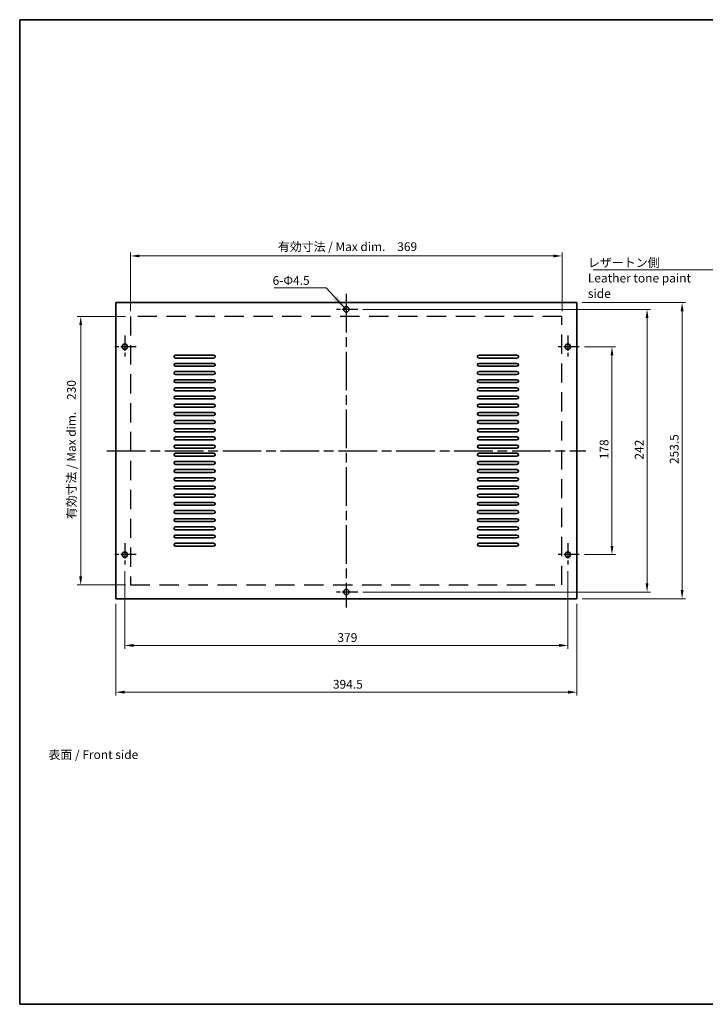
# Model space of a CAD drawing. Units: millimetres. Extents: x 80 to 10110, y 44 to 1590.
# Drawn here: x 7754 to 8341, y 44 to 887 of the extents above; entities that cross this region are included whole.
import ezdxf

# ---------------------------------------------------------------- set-up
doc = ezdxf.new("R2010")
doc.units = ezdxf.units.MM
doc.header["$LTSCALE"] = 5.5
doc.linetypes.add('ACISOTGL', pattern=[3, 2, -1])
doc.linetypes.add('AM_ISO08W050', pattern=[18, 12, -1.5, 3, -1.5])
doc.layers.get('Defpoints').update_dxf_attribs({"lineweight": 25})
for name, color, linetype, lineweight in [('AM_7', 4, 'AM_ISO08W050', 25), ('Border (ISO)', 7, 'Continuous', 35), ('Dimension (ISO)', 7, 'Continuous', 18), ('Dimension (ISO) @ 1', 7, 'Continuous', 18), ('Symbol (ISO)', 7, 'Continuous', 18), ('Visible (ISO)', 7, 'Continuous', 35)]:
    doc.layers.add(name, color=color, linetype=linetype, lineweight=lineweight)
doc.styles.add('Note Text (TK)', font='txt')
doc.dimstyles.new('Default - Method 1b (TK)', dxfattribs={"dimscale": 5.5, "dimtxt": 2.5, "dimasz": 2.5, "dimexe": 1, "dimexo": 1.5, "dimgap": 1, "dimtad": 1, "dimtoh": 1, "dimrnd": 1e-08, "dimdsep": 46, "dimtxsty": 'Note Text (TK)', "dimcen": 0.09, "dimdle": 5, "dimclrd": 100, "dimclre": 100, "dimclrt": 7, "dimadec": 1, "dimazin": 1, "dimtfac": 1, "dimtmove": 0, "dimatfit": 3, "dimfxl": 0, "dimtolj": 1, "dimlwd": -1, "dimlwe": -1, "dimarcsym": 0})
doc.dimstyles.new('Default - Method 1b (TK)$7', dxfattribs={"dimscale": 5.5, "dimtxt": 2.5, "dimasz": 2.5, "dimexe": 1, "dimexo": 1.5, "dimgap": 1, "dimtad": 1, "dimtoh": 1, "dimrnd": 1e-08, "dimdsep": 46, "dimtxsty": 'Note Text (TK)', "dimcen": 0.09, "dimdle": 5, "dimclrd": 256, "dimclre": 100, "dimclrt": 7, "dimadec": 1, "dimazin": 1, "dimtfac": 1, "dimtmove": 0, "dimatfit": 3, "dimfxl": 0, "dimtolj": 1, "dimlwd": -1, "dimlwe": -1, "dimarcsym": 0})

# ---------------------------------------------------------------- blocks, each defined once
blk = doc.blocks.new('図面枠 tk図枠')
at = {"layer": 'Border (ISO)'}
for p, q in [((14.5, 289), (405.5, 289)), ((14.5, 289), (14.5, 8)), ((14.5, 8), (405.5, 8))]:
    blk.add_line(p, q, dxfattribs=at)
blk = doc.blocks.new('*D24')
at = {"layer": 'Defpoints', "color": 0, "transparency": 16777216}
for p in [(7849.17, 633), (7806.42, 403), (7849.17, 403)]:
    blk.add_point(p, dxfattribs=at)
at = {"layer": 'Dimension (ISO)', "color": 100, "transparency": 16777216}
for p, q in [((7844.67, 633), (7803.42, 633)), ((7806.42, 625.5), (7806.42, 410.5)), ((7844.67, 403), (7803.42, 403))]:
    blk.add_line(p, q, dxfattribs=at)
for points in [[(7805.17, 625.5), (7807.67, 625.5), (7806.42, 633)], [(7805.17, 410.5), (7807.67, 410.5), (7806.42, 403)]]:
    blk.add_solid(points, dxfattribs=at)
at = {"layer": 'Dimension (ISO)', "color": 7, "transparency": 16777216, "insert": (7798.5, 459.32), "char_height": 7.5, "attachment_point": 4, "rotation": 90, "style": 'Note Text (TK)'}
blk.add_mtext('\\A1;\\fＭＳ Ｐゴシック|b0|i0;\\H7.4619;有効寸法 / Max dim.\u3000230', dxfattribs=at)
blk = doc.blocks.new('*D25')
at = {"layer": 'Defpoints', "color": 0, "transparency": 16777216}
for p in [(7849.17, 684.75), (7849.17, 633), (8218.17, 633)]:
    blk.add_point(p, dxfattribs=at)
at = {"layer": 'Dimension (ISO)', "color": 100, "transparency": 16777216}
for p, q in [((7849.17, 637.5), (7849.17, 687.75)), ((8210.67, 684.75), (7856.67, 684.75)), ((8218.17, 637.5), (8218.17, 687.75))]:
    blk.add_line(p, q, dxfattribs=at)
for points in [[(7856.67, 686), (7856.67, 683.5), (7849.17, 684.75)], [(8210.67, 686), (8210.67, 683.5), (8218.17, 684.75)]]:
    blk.add_solid(points, dxfattribs=at)
at = {"layer": 'Dimension (ISO)', "color": 7, "transparency": 16777216, "insert": (7975.09, 692.67), "char_height": 7.5, "attachment_point": 4, "style": 'Note Text (TK)'}
blk.add_mtext('\\A1;\\fＭＳ Ｐゴシック|b0|i0;\\H7.4619;有効寸法 / Max dim.\u3000369', dxfattribs=at)
blk = doc.blocks.new('*D26')
at = {"layer": 'Defpoints', "color": 0, "transparency": 16777216}
for p in [(7844.17, 419.25), (8223.17, 419.25), (8223.17, 351.25)]:
    blk.add_point(p, dxfattribs=at)
at = {"layer": 'Dimension (ISO)', "color": 100, "transparency": 16777216}
for p, q in [((7844.17, 414.75), (7844.17, 348.25)), ((8223.17, 414.75), (8223.17, 348.25)), ((7851.67, 351.25), (8215.67, 351.25))]:
    blk.add_line(p, q, dxfattribs=at)
for points in [[(7851.67, 352.5), (7851.67, 350), (7844.17, 351.25)], [(8215.67, 352.5), (8215.67, 350), (8223.17, 351.25)]]:
    blk.add_solid(points, dxfattribs=at)
at = {"layer": 'Dimension (ISO)', "color": 7, "transparency": 16777216, "insert": (8026.06, 358), "char_height": 7.5, "attachment_point": 4, "style": 'Note Text (TK)'}
blk.add_mtext('\\A1;379', dxfattribs=at)
blk = doc.blocks.new('*D27')
at = {"layer": 'Defpoints', "color": 0, "transparency": 16777216}
for p in [(7836.42, 391.25), (8230.92, 391.25), (8230.92, 311.25)]:
    blk.add_point(p, dxfattribs=at)
at = {"layer": 'Dimension (ISO)', "color": 100, "transparency": 16777216}
for p, q in [((7836.42, 386.75), (7836.42, 308.25)), ((8230.92, 386.75), (8230.92, 308.25)), ((7843.92, 311.25), (8223.42, 311.25))]:
    blk.add_line(p, q, dxfattribs=at)
for points in [[(7843.92, 312.5), (7843.92, 310), (7836.42, 311.25)], [(8223.42, 312.5), (8223.42, 310), (8230.92, 311.25)]]:
    blk.add_solid(points, dxfattribs=at)
at = {"layer": 'Dimension (ISO)', "color": 7, "transparency": 16777216, "insert": (8022.2, 318), "char_height": 7.5, "attachment_point": 4, "style": 'Note Text (TK)'}
blk.add_mtext('\\A1;394.5', dxfattribs=at)
blk = doc.blocks.new('*D28')
at = {"layer": 'Defpoints', "color": 0, "transparency": 16777216}
for p in [(8232.92, 607), (8232.92, 429), (8260.92, 429)]:
    blk.add_point(p, dxfattribs=at)
at = {"layer": 'Dimension (ISO)', "color": 100, "transparency": 16777216}
for p, q in [((8237.42, 607), (8263.92, 607)), ((8260.92, 599.5), (8260.92, 436.5)), ((8237.42, 429), (8263.92, 429))]:
    blk.add_line(p, q, dxfattribs=at)
for points in [[(8259.67, 599.5), (8262.17, 599.5), (8260.92, 607)], [(8259.67, 436.5), (8262.17, 436.5), (8260.92, 429)]]:
    blk.add_solid(points, dxfattribs=at)
at = {"layer": 'Dimension (ISO)', "color": 7, "transparency": 16777216, "insert": (8254.17, 510.65), "char_height": 7.5, "attachment_point": 4, "rotation": 90, "style": 'Note Text (TK)'}
blk.add_mtext('\\A1;178', dxfattribs=at)
blk = doc.blocks.new('*D29')
at = {"layer": 'Defpoints', "color": 0, "transparency": 16777216}
for p in [(8043.42, 639), (8043.42, 397), (8290.92, 397)]:
    blk.add_point(p, dxfattribs=at)
at = {"layer": 'Dimension (ISO)', "color": 100, "transparency": 16777216}
for p, q in [((8047.92, 639), (8293.92, 639)), ((8290.92, 631.5), (8290.92, 404.5)), ((8047.92, 397), (8293.92, 397))]:
    blk.add_line(p, q, dxfattribs=at)
for points in [[(8289.67, 631.5), (8292.17, 631.5), (8290.92, 639)], [(8289.67, 404.5), (8292.17, 404.5), (8290.92, 397)]]:
    blk.add_solid(points, dxfattribs=at)
at = {"layer": 'Dimension (ISO)', "color": 7, "transparency": 16777216, "insert": (8284.17, 510.37), "char_height": 7.5, "attachment_point": 4, "rotation": 90, "style": 'Note Text (TK)'}
blk.add_mtext('\\A1;242', dxfattribs=at)
blk = doc.blocks.new('*D30')
at = {"layer": 'Defpoints', "color": 0, "transparency": 16777216}
for p in [(8230.92, 644.75), (8320.92, 644.75), (8230.92, 391.25)]:
    blk.add_point(p, dxfattribs=at)
at = {"layer": 'Dimension (ISO)', "color": 100, "transparency": 16777216}
for p, q in [((8235.42, 644.75), (8323.92, 644.75)), ((8320.92, 398.75), (8320.92, 637.25)), ((8235.42, 391.25), (8323.92, 391.25))]:
    blk.add_line(p, q, dxfattribs=at)
for points in [[(8319.67, 637.25), (8322.17, 637.25), (8320.92, 644.75)], [(8319.67, 398.75), (8322.17, 398.75), (8320.92, 391.25)]]:
    blk.add_solid(points, dxfattribs=at)
at = {"layer": 'Dimension (ISO)', "color": 7, "transparency": 16777216, "insert": (8314.17, 506.54), "char_height": 7.5, "attachment_point": 4, "rotation": 90, "style": 'Note Text (TK)'}
blk.add_mtext('\\A1;253.5', dxfattribs=at)

msp = doc.modelspace()

# ---------------------------------------------------------------- linework, layer by layer
at = {"layer": 'AM_7', "ltscale": 0.5}
for p, q in [((8033.6665, 652.25), (8033.6665, 383.75)), ((7828.9165, 518), (8238.4165, 518))]:
    msp.add_line(p, q, dxfattribs=at)
at = {"layer": 'AM_7', "linetype": 'ACISOTGL', "ltscale": 1.5}
for p, q in [((8218.1665, 633), (7849.1665, 633)), ((7849.1665, 633), (7849.1665, 403)), ((8218.1665, 403), (8218.1665, 633)), ((7849.1665, 403), (8218.1665, 403))]:
    msp.add_line(p, q, dxfattribs=at)
at = {"layer": 'AM_7', "ltscale": 0.2}
for p, q in [((8043.4165, 639), (8023.9165, 639)), ((7844.1665, 616.75), (7844.1665, 597.25)), ((8223.1665, 616.75), (8223.1665, 597.25)), ((7853.9165, 607), (7834.4165, 607)), ((8232.9165, 607), (8213.4165, 607)), ((7844.1665, 438.75), (7844.1665, 419.25)), ((8223.1665, 438.75), (8223.1665, 419.25)), ((7853.9165, 429), (7834.4165, 429)), ((8232.9165, 429), (8213.4165, 429)), ((8043.4165, 397), (8023.9165, 397))]:
    msp.add_line(p, q, dxfattribs=at)
at = {"layer": 'Visible (ISO)'}
for p, q in [((8230.9165, 644.75), (7836.4165, 644.75)), ((7836.4165, 644.75), (7836.4165, 391.25)), ((8230.9165, 391.25), (8230.9165, 644.75)), ((7887.6665, 599.75), (7920.1665, 599.75)), ((8147.1665, 599.75), (8179.6665, 599.75)), ((7920.1665, 597.25), (7887.6665, 597.25)), ((7887.6665, 592.75), (7920.1665, 592.75)), ((7920.1665, 590.25), (7887.6665, 590.25)), ((8179.6665, 597.25), (8147.1665, 597.25)), ((8147.1665, 592.75), (8179.6665, 592.75)), ((8179.6665, 590.25), (8147.1665, 590.25)), ((7887.6665, 585.75), (7920.1665, 585.75)), ((7920.1665, 583.25), (7887.6665, 583.25)), ((8147.1665, 585.75), (8179.6665, 585.75)), ((8179.6665, 583.25), (8147.1665, 583.25)), ((7887.6665, 578.75), (7920.1665, 578.75)), ((7920.1665, 576.25), (7887.6665, 576.25)), ((8147.1665, 578.75), (8179.6665, 578.75)), ((8179.6665, 576.25), (8147.1665, 576.25)), ((7887.6665, 571.75), (7920.1665, 571.75)), ((7920.1665, 569.25), (7887.6665, 569.25)), ((8147.1665, 571.75), (8179.6665, 571.75)), ((8179.6665, 569.25), (8147.1665, 569.25)), ((7887.6665, 564.75), (7920.1665, 564.75)), ((7920.1665, 562.25), (7887.6665, 562.25)), ((7887.6665, 557.75), (7920.1665, 557.75)), ((8147.1665, 564.75), (8179.6665, 564.75)), ((8179.6665, 562.25), (8147.1665, 562.25)), ((8147.1665, 557.75), (8179.6665, 557.75)), ((7920.1665, 555.25), (7887.6665, 555.25)), ((7887.6665, 550.75), (7920.1665, 550.75)), ((7920.1665, 548.25), (7887.6665, 548.25)), ((8179.6665, 555.25), (8147.1665, 555.25)), ((8147.1665, 550.75), (8179.6665, 550.75)), ((8179.6665, 548.25), (8147.1665, 548.25)), ((7887.6665, 543.75), (7920.1665, 543.75)), ((7920.1665, 541.25), (7887.6665, 541.25)), ((8147.1665, 543.75), (8179.6665, 543.75)), ((8179.6665, 541.25), (8147.1665, 541.25)), ((7887.6665, 536.75), (7920.1665, 536.75)), ((7920.1665, 534.25), (7887.6665, 534.25)), ((8147.1665, 536.75), (8179.6665, 536.75)), ((8179.6665, 534.25), (8147.1665, 534.25)), ((7887.6665, 529.75), (7920.1665, 529.75)), ((7920.1665, 527.25), (7887.6665, 527.25)), ((7887.6665, 522.75), (7920.1665, 522.75)), ((8147.1665, 529.75), (8179.6665, 529.75)), ((8179.6665, 527.25), (8147.1665, 527.25)), ((8147.1665, 522.75), (8179.6665, 522.75)), ((7920.1665, 520.25), (7887.6665, 520.25)), ((7887.6665, 515.75), (7920.1665, 515.75)), ((8179.6665, 520.25), (8147.1665, 520.25)), ((8147.1665, 515.75), (8179.6665, 515.75)), ((7920.1665, 513.25), (7887.6665, 513.25)), ((7887.6665, 508.75), (7920.1665, 508.75)), ((7920.1665, 506.25), (7887.6665, 506.25)), ((8179.6665, 513.25), (8147.1665, 513.25)), ((8147.1665, 508.75), (8179.6665, 508.75)), ((8179.6665, 506.25), (8147.1665, 506.25)), ((7887.6665, 501.75), (7920.1665, 501.75)), ((7920.1665, 499.25), (7887.6665, 499.25)), ((8147.1665, 501.75), (8179.6665, 501.75)), ((8179.6665, 499.25), (8147.1665, 499.25)), ((7887.6665, 494.75), (7920.1665, 494.75)), ((7920.1665, 492.25), (7887.6665, 492.25)), ((8147.1665, 494.75), (8179.6665, 494.75)), ((8179.6665, 492.25), (8147.1665, 492.25)), ((7887.6665, 487.75), (7920.1665, 487.75)), ((7920.1665, 485.25), (7887.6665, 485.25)), ((7887.6665, 480.75), (7920.1665, 480.75)), ((8147.1665, 487.75), (8179.6665, 487.75)), ((8179.6665, 485.25), (8147.1665, 485.25)), ((8147.1665, 480.75), (8179.6665, 480.75)), ((7920.1665, 478.25), (7887.6665, 478.25)), ((7887.6665, 473.75), (7920.1665, 473.75)), ((8179.6665, 478.25), (8147.1665, 478.25)), ((8147.1665, 473.75), (8179.6665, 473.75)), ((7920.1665, 471.25), (7887.6665, 471.25)), ((7887.6665, 466.75), (7920.1665, 466.75)), ((7920.1665, 464.25), (7887.6665, 464.25)), ((8179.6665, 471.25), (8147.1665, 471.25)), ((8147.1665, 466.75), (8179.6665, 466.75)), ((8179.6665, 464.25), (8147.1665, 464.25)), ((7887.6665, 459.75), (7920.1665, 459.75)), ((7920.1665, 457.25), (7887.6665, 457.25)), ((8147.1665, 459.75), (8179.6665, 459.75)), ((8179.6665, 457.25), (8147.1665, 457.25)), ((7887.6665, 452.75), (7920.1665, 452.75)), ((7920.1665, 450.25), (7887.6665, 450.25)), ((8147.1665, 452.75), (8179.6665, 452.75)), ((8179.6665, 450.25), (8147.1665, 450.25)), ((7887.6665, 445.75), (7920.1665, 445.75)), ((7920.1665, 443.25), (7887.6665, 443.25)), ((7887.6665, 438.75), (7920.1665, 438.75)), ((8147.1665, 445.75), (8179.6665, 445.75)), ((8179.6665, 443.25), (8147.1665, 443.25)), ((8147.1665, 438.75), (8179.6665, 438.75)), ((7920.1665, 436.25), (7887.6665, 436.25)), ((8179.6665, 436.25), (8147.1665, 436.25)), ((7836.4165, 391.25), (8230.9165, 391.25))]:
    msp.add_line(p, q, dxfattribs=at)
for centre in [(8033.6665, 639), (7844.1665, 607), (8223.1665, 607), (7844.1665, 429), (8223.1665, 429), (8033.6665, 397)]:
    msp.add_circle(centre, 2.25, dxfattribs=at)
for centre, start, end in [((7887.6665, 598.5), 90, 270), ((7920.1665, 598.5), 270, 90), ((8147.1665, 598.5), 90, 270), ((8179.6665, 598.5), 270, 90), ((7887.6665, 591.5), 90, 270), ((7920.1665, 591.5), 270, 90), ((8147.1665, 591.5), 90, 270), ((8179.6665, 591.5), 270, 90), ((7887.6665, 584.5), 90, 270), ((7920.1665, 584.5), 270, 90), ((8147.1665, 584.5), 90, 270), ((8179.6665, 584.5), 270, 90), ((7887.6665, 577.5), 90, 270), ((7920.1665, 577.5), 270, 90), ((8147.1665, 577.5), 90, 270), ((8179.6665, 577.5), 270, 90), ((7887.6665, 570.5), 90, 270), ((7920.1665, 570.5), 270, 90), ((8147.1665, 570.5), 90, 270), ((8179.6665, 570.5), 270, 90), ((7887.6665, 563.5), 90, 270), ((7887.6665, 556.5), 90, 270), ((7920.1665, 563.5), 270, 90), ((7920.1665, 556.5), 270, 90), ((8147.1665, 563.5), 90, 270), ((8147.1665, 556.5), 90, 270), ((8179.6665, 563.5), 270, 90), ((8179.6665, 556.5), 270, 90), ((7887.6665, 549.5), 90, 270), ((7920.1665, 549.5), 270, 90), ((8147.1665, 549.5), 90, 270), ((8179.6665, 549.5), 270, 90), ((7887.6665, 542.5), 90, 270), ((7920.1665, 542.5), 270, 90), ((8147.1665, 542.5), 90, 270), ((8179.6665, 542.5), 270, 90), ((7887.6665, 535.5), 90, 270), ((7920.1665, 535.5), 270, 90), ((8147.1665, 535.5), 90, 270), ((8179.6665, 535.5), 270, 90), ((7887.6665, 528.5), 90, 270), ((7887.6665, 521.5), 90, 270), ((7920.1665, 528.5), 270, 90), ((7920.1665, 521.5), 270, 90), ((8147.1665, 528.5), 90, 270), ((8147.1665, 521.5), 90, 270), ((8179.6665, 528.5), 270, 90), ((8179.6665, 521.5), 270, 90), ((7887.6665, 514.5), 90, 270), ((7920.1665, 514.5), 270, 90), ((8147.1665, 514.5), 90, 270), ((8179.6665, 514.5), 270, 90), ((7887.6665, 507.5), 90, 270), ((7920.1665, 507.5), 270, 90), ((8147.1665, 507.5), 90, 270), ((8179.6665, 507.5), 270, 90), ((7887.6665, 500.5), 90, 270), ((7920.1665, 500.5), 270, 90), ((8147.1665, 500.5), 90, 270), ((8179.6665, 500.5), 270, 90), ((7887.6665, 493.5), 90, 270), ((7920.1665, 493.5), 270, 90), ((8147.1665, 493.5), 90, 270), ((8179.6665, 493.5), 270, 90), ((7887.6665, 486.5), 90, 270), ((7887.6665, 479.5), 90, 270), ((7920.1665, 486.5), 270, 90), ((7920.1665, 479.5), 270, 90), ((8147.1665, 486.5), 90, 270), ((8147.1665, 479.5), 90, 270), ((8179.6665, 486.5), 270, 90), ((8179.6665, 479.5), 270, 90), ((7887.6665, 472.5), 90, 270), ((7920.1665, 472.5), 270, 90), ((8147.1665, 472.5), 90, 270), ((8179.6665, 472.5), 270, 90), ((7887.6665, 465.5), 90, 270), ((7920.1665, 465.5), 270, 90), ((8147.1665, 465.5), 90, 270), ((8179.6665, 465.5), 270, 90), ((7887.6665, 458.5), 90, 270), ((7920.1665, 458.5), 270, 90), ((8147.1665, 458.5), 90, 270), ((8179.6665, 458.5), 270, 90), ((7887.6665, 451.5), 90, 270), ((7920.1665, 451.5), 270, 90), ((8147.1665, 451.5), 90, 270), ((8179.6665, 451.5), 270, 90), ((7887.6665, 444.5), 90, 270), ((7887.6665, 437.5), 90, 270), ((7920.1665, 444.5), 270, 90), ((7920.1665, 437.5), 270, 90), ((8147.1665, 444.5), 90, 270), ((8147.1665, 437.5), 90, 270), ((8179.6665, 444.5), 270, 90), ((8179.6665, 437.5), 270, 90)]:
    msp.add_arc(centre, 1.25, start, end, dxfattribs=at)

# ---------------------------------------------------------------- block references
at = {"xscale": 3, "yscale": 3, "zscale": 3}
msp.add_blockref('図面枠 tk図枠', (7710.75, 20), dxfattribs=at)

# ---------------------------------------------------------------- texts
at = {"layer": 'Symbol (ISO)', "color": 7, "char_height": 7.5, "style": 'Note Text (TK)'}
for s, insert, width, attachment_point, line_spacing_factor in [('{\\fＭＳ Ｐゴシック|b0|i0;レザートン側\\P\\fＭＳ Ｐゴシック|b0|i0;Leather tone paint side}', (8240.2941, 682.7589), 108.815789, 1, 1.058182), ('{\\fSegoe UI|b0|i0;\\H7.5000;6-Φ4.5\\fＭＳ Ｐゴシック|b0|i0;\\H7.5000;\\P}', (7970.6241, 667.4782), 32.01067, 1, 0.25), ('{\\fＭＳ Ｐゴシック|b0|i0;表面 / Front side}', (7778.7732, 257.7629), 82.412281, 4, 1.5)]:
    msp.add_mtext(s, dxfattribs=dict(at, insert=insert, width=width, attachment_point=attachment_point, line_spacing_factor=line_spacing_factor))

# ---------------------------------------------------------------- dimensions: what is measured, and where the dimension line sits
at = {"layer": 'Dimension (ISO) @ 1', "color": 100, "true_color": 0x00ff3f}
for base, p1, p2, angle, picture, middle in [((7849.1665, 684.75), (8218.1665, 633), (7849.1665, 633), 180, '*D25', (8033.6665, 684.75)), ((7806.4165, 403), (7849.1665, 633), (7849.1665, 403), 90, '*D24', (7806.4165, 518))]:
    dim = msp.add_linear_dim(base=base, p1=p1, p2=p2, angle=angle, text='\\fＭＳ Ｐゴシック|b0|i0;\\H7.4619;有効寸法 / Max dim.\u3000<>', dimstyle='Default - Method 1b (TK)', override={"dimscale": 1, "dimtxt": 7.5, "dimasz": 7.5, "dimexe": 3, "dimexo": 4.5, "dimgap": 3, "dimtoh": 0, "dimcen": 0.27, "dimtix": 0, "dimtofl": 0, "dimtmove": 0, "dimatfit": 1}, dxfattribs=at)
    dim.commit()
    dim.dimension.update_dxf_attribs({"geometry": picture, "text_midpoint": middle, "dimtype": 128})
for base, p1, p2, angle, picture, middle in [((8320.9165, 644.75), (8230.9165, 391.25), (8230.9165, 644.75), 90, '*D30', (8320.9165, 518)), ((8290.9165, 397), (8043.4165, 639), (8043.4165, 397), 90, '*D29', (8290.9165, 518)), ((8260.9165, 429), (8232.9165, 607), (8232.9165, 429), 90, '*D28', (8260.9165, 518)), ((8223.1665, 351.25), (7844.1665, 419.25), (8223.1665, 419.25), 180, '*D26', (8033.6665, 351.25)), ((8230.9165, 311.25), (7836.4165, 391.25), (8230.9165, 391.25), 180, '*D27', (8033.6665, 311.25))]:
    dim = msp.add_linear_dim(base=base, p1=p1, p2=p2, angle=angle, dimstyle='Default - Method 1b (TK)', override={"dimscale": 1, "dimtxt": 7.5, "dimasz": 7.5, "dimexe": 3, "dimexo": 4.5, "dimgap": 3, "dimtoh": 0, "dimcen": 0.27, "dimtix": 0, "dimtofl": 0, "dimtmove": 0, "dimatfit": 1}, dxfattribs=at)
    dim.commit()
    dim.dimension.update_dxf_attribs({"geometry": picture, "text_midpoint": middle, "dimtype": 128})

# ---------------------------------------------------------------- leaders
at = {"layer": 'Symbol (ISO)', "color": 100, "true_color": 0x00ff40, "annotation_type": 0, "has_hookline": 1, "hookline_direction": 1}
for points, text_width in [([(8381.3839, 621.2926), (8362.8599, 672.9713), (8349.1099, 672.9713)], 104.3608), ([(8033.6665, 638.948), (8016.3848, 657.4793), (8002.6348, 657.4793)], 30.7165)]:
    msp.add_leader(points, dimstyle='Default - Method 1b (TK)$7', override={"dimgap": 0, "dimtad": 1}, dxfattribs=dict(at, text_width=text_width))

doc.saveas('drawing.dxf')
